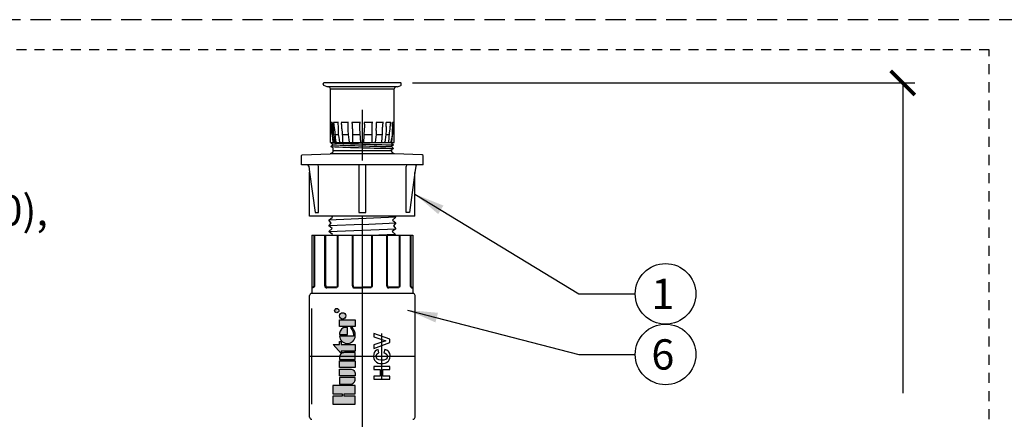
# Model space of a CAD drawing. Extents: x -1.6 to 63.7, y -7.3 to 19.9.
# Drawn here: x 29.5 to 41.7, y 14.9 to 19.9 of the extents above; entities that cross this region are included whole.
import ezdxf
from ezdxf.enums import TextEntityAlignment as Align

# ---------------------------------------------------------------- set-up
doc = ezdxf.new("R2010")
doc.units = 0
doc.header["$MEASUREMENT"] = 0
doc.linetypes.add('HIDDEN2', pattern=[0.1875, 0.125, -0.0625])
for name, color, linetype in [('HI-DIMS', 1, 'Continuous'), ('HI-PROD-FINE', 249, 'Continuous'), ('HI-PROD-LOGO', 249, 'Continuous'), ('HI-PROD-OTLN', 3, 'Continuous'), ('HI-TEXT-STND', 2, 'Continuous'), ('WIPEOUT', 7, 'Continuous')]:
    doc.layers.add(name, color=color, linetype=linetype)
doc.layers.add('HI-NPLT', color=252, linetype='HIDDEN2', plot=False)
doc.layers.add('REF', color=5, linetype='Continuous', plot=False)
doc.layers.add('HI-PROD-THIN', color=1, linetype='Continuous', lineweight=40)
doc.styles.add('HUNTER', font='ARIALN.TTF')
doc.styles.add('STYLE1', font='txt')
doc.dimstyles.new('HUNTER', dxfattribs={"dimtxt": 0.125, "dimasz": 0.1, "dimexe": 0.05, "dimexo": 0.05, "dimgap": 0.09, "dimtad": 0, "dimtoh": 1, "dimdec": 3, "dimzin": 3, "dimdsep": 46, "dimlunit": 4, "dimtxsty": 'HUNTER', "dimblk": 'ARCHTICK', "dimcen": 0.1, "dimclrd": 249, "dimclre": 249, "dimclrt": 1, "dimadec": 4, "dimazin": 2, "dimtfac": 1, "dimtdec": 3, "dimtofl": 0, "dimtmove": 2, "dimatfit": 0, "dimfxl": 1, "dimfrac": 2, "dimtolj": 1, "dimtzin": 0, "dimarcsym": 0})
doc.dimstyles.new('HUNTER-METRIC', dxfattribs={"dimtxt": 0.125, "dimasz": 0.1, "dimexe": 0.05, "dimexo": 0.05, "dimgap": 0.09, "dimtad": 0, "dimtoh": 1, "dimdec": 3, "dimzin": 3, "dimdsep": 46, "dimlunit": 4, "dimtxsty": 'HUNTER', "dimblk": 'ARCHTICK', "dimcen": 0.1, "dimclrd": 249, "dimclre": 249, "dimclrt": 1, "dimadec": 4, "dimazin": 2, "dimtfac": 1, "dimtdec": 3, "dimtofl": 0, "dimtmove": 2, "dimatfit": 0, "dimfxl": 1, "dimfrac": 2, "dimtolj": 1, "dimtzin": 0, "dimarcsym": 0})

# ---------------------------------------------------------------- blocks, each defined once
blk = doc.blocks.new('_ARCHTICK')
at = {"const_width": 0.15}
blk.add_lwpolyline([(-0.5, -0.5), (0.5, 0.5)], dxfattribs=at)
blk = doc.blocks.new('*D14')
at = {"layer": 'Defpoints', "color": 0, "transparency": 16777216}
for p in [(34.259, 19.092), (40.48, 19.092), (40.037, 6.139)]:
    blk.add_point(p, dxfattribs=at)
at = {"layer": 'HI-DIMS', "color": 249, "lineweight": -2, "transparency": 16777216}
for p, q in [((34.409, 19.092), (40.63, 19.092)), ((40.48, 19.092), (40.48, 15.249)), ((40.48, 6.139), (40.48, 10.185)), ((40.187, 6.139), (40.63, 6.139))]:
    blk.add_line(p, q, dxfattribs=at)
at = {"layer": 'HI-DIMS', "color": 249, "lineweight": -2, "transparency": 16777216, "xscale": 0.3, "yscale": 0.3, "zscale": 0.3}
for p, rotation in [((40.48, 19.092), 90), ((40.48, 6.139), 270)]:
    blk.add_blockref('_ARCHTICK', p, dxfattribs=dict(at, rotation=rotation))
at = {"layer": 'HI-DIMS', "color": 1, "transparency": 16777216, "insert": (40.48, 12.717), "char_height": 0.375, "width": 5.00099, "attachment_point": 5, "rotation": 90, "style": 'HUNTER'}
blk.add_mtext('\\A1;REFER TO PLAN\\PMIN. 12" [30CM] U.N.O.', dxfattribs=at)

msp = doc.modelspace()

# ---------------------------------------------------------------- hatches: boundary and pattern name
at = {"layer": 'HI-PROD-LOGO'}
h = msp.add_hatch(color=256, dxfattribs=at)
h.dxf.hatch_style = 1
h.paths.add_polyline_path([(33.4222, 15.3424), (33.4222, 15.2406), (33.5346, 15.2406), (33.5346, 15.2134), (33.4222, 15.2134), (33.4222, 15.1116), (33.6984, 15.1116), (33.6984, 15.2134), (33.5601, 15.2134), (33.5601, 15.2406), (33.6984, 15.2406), (33.6984, 15.3424)])
h.paths.add_polyline_path([(33.5019, 15.4447), (33.5019, 15.3612), (33.6364, 15.3612, 0.4142136), (33.6984, 15.4232), (33.6984, 15.4447)])
h.paths.add_polyline_path([(33.5019, 15.5469), (33.5019, 15.4635), (33.6984, 15.4635), (33.6984, 15.4849, 0.4142136), (33.6364, 15.5469)])
h.paths.add_polyline_path([(33.5019, 15.6491), (33.5019, 15.5657), (33.6984, 15.5657), (33.6984, 15.6491)])
h.paths.add_polyline_path([(33.5639, 15.7513, 0.4142136), (33.5019, 15.6894), (33.5019, 15.6679), (33.6984, 15.6679), (33.6984, 15.7513)])
h.paths.add_polyline_path([(33.5235, 15.8535), (33.5235, 15.887), (33.5019, 15.887), (33.5019, 15.8535), (33.4247, 15.8535), (33.5235, 15.7414), (33.5235, 15.7701), (33.6984, 15.7701), (33.6984, 15.8535)])
h.paths.add_polyline_path([(33.502, 15.9569, 0.9488198), (33.6982, 15.9569), (33.6982, 15.9669, 0.1809313), (33.6633, 16.0603), (33.6372, 16.0603, -0.2202952), (33.6759, 15.9569)])
h.paths.add_polyline_path([(33.502, 15.9904), (33.502, 15.9769), (33.6001, 15.9769), (33.6001, 16.064), (33.5769, 16.064, 0.3591623)])
h.paths.add_polyline_path([(33.5019, 16.1568), (33.5019, 16.0734), (33.6984, 16.0734), (33.6984, 16.1568)])
h.paths.add_polyline_path([(33.5417, 16.2459, 1), (33.5417, 16.1662, 1)])

# ---------------------------------------------------------------- linework, layer by layer
at = {"layer": 'HI-PROD-FINE'}
for p, q in [((34.2051, 19.0424), (33.3651, 19.0424)), ((33.3901, 19.0174), (34.1801, 19.0174)), ((33.4117, 18.6034), (33.3908, 18.6034)), ((33.3915, 18.5991), (33.3913, 18.6004)), ((33.3917, 18.5975), (33.3915, 18.5991)), ((33.3921, 18.5946), (33.3917, 18.5975)), ((33.3926, 18.5909), (33.3921, 18.5946)), ((33.393, 18.5878), (33.3926, 18.5909)), ((33.3935, 18.584), (33.393, 18.5878)), ((33.394, 18.5797), (33.3935, 18.584)), ((33.3946, 18.5747), (33.394, 18.5797)), ((33.3953, 18.5689), (33.3946, 18.5747)), ((33.3977, 18.5489), (33.3967, 18.558)), ((33.399, 18.5379), (33.3977, 18.5489)), ((33.4895, 18.6034), (33.4299, 18.6034)), ((33.6123, 18.6034), (33.5231, 18.6034)), ((33.7613, 18.6034), (33.6561, 18.6034)), ((33.914, 18.6034), (33.8088, 18.6034)), ((34.0471, 18.6034), (33.9579, 18.6034)), ((34.1403, 18.6034), (34.0807, 18.6034)), ((34.1794, 18.6034), (34.1584, 18.6034)), ((34.1724, 18.5489), (34.1735, 18.558)), ((34.1735, 18.558), (34.1744, 18.5656)), ((34.1744, 18.5656), (34.1752, 18.5719)), ((34.1752, 18.5719), (34.1762, 18.5797)), ((34.1762, 18.5797), (34.1769, 18.586)), ((34.1769, 18.586), (34.1776, 18.5909)), ((34.1776, 18.5909), (34.1781, 18.5946)), ((34.1781, 18.5946), (34.1785, 18.5975)), ((34.1785, 18.5975), (34.1788, 18.5997)), ((34.1788, 18.5997), (34.1789, 18.6009)), ((34.1789, 18.6009), (34.1791, 18.6018)), ((33.7651, 18.3524), (33.756, 18.5249)), ((33.8051, 18.3524), (33.8141, 18.5249)), ((33.9588, 18.5029), (33.9564, 18.4534)), ((33.3901, 18.3524), (34.1801, 18.3524)), ((33.3966, 18.3479), (33.401, 18.3524)), ((33.4216, 18.3249), (33.3966, 18.3479)), ((33.3966, 18.3029), (33.4216, 18.3249)), ((33.4216, 18.2859), (33.3966, 18.3029)), ((33.4216, 18.3524), (34.1486, 18.3524)), ((34.1486, 18.3471), (34.1735, 18.3249)), ((34.1486, 18.3028), (34.1735, 18.2799)), ((34.1846, 18.2149), (33.3856, 18.2149)), ((33.3906, 18.2149), (33.3856, 18.2149)), ((33.3936, 18.2159), (33.3906, 18.2149)), ((33.3966, 18.2169), (33.3936, 18.2159)), ((33.3996, 18.2179), (33.3966, 18.2169)), ((33.4026, 18.2199), (33.3996, 18.2179)), ((33.4056, 18.2209), (33.4026, 18.2199)), ((33.4086, 18.2229), (33.4056, 18.2209)), ((33.4106, 18.2259), (33.4086, 18.2229)), ((33.4126, 18.2279), (33.4106, 18.2259)), ((33.4146, 18.2309), (33.4126, 18.2279)), ((33.4166, 18.2329), (33.4146, 18.2309)), ((33.4186, 18.2359), (33.4166, 18.2329)), ((33.4196, 18.2389), (33.4186, 18.2359)), ((33.4206, 18.2419), (33.4196, 18.2389)), ((33.4216, 18.2489), (33.4206, 18.2459)), ((33.4206, 18.2459), (33.4206, 18.2419)), ((33.4216, 18.2859), (33.4216, 18.2519)), ((34.1486, 18.2519), (33.4216, 18.2519)), ((33.4216, 18.2519), (33.4216, 18.2489)), ((34.1486, 18.2639), (34.1486, 18.2519)), ((34.1496, 18.2469), (34.1486, 18.2519)), ((34.1496, 18.2439), (34.1496, 18.2469)), ((34.1506, 18.2409), (34.1496, 18.2439)), ((34.1516, 18.2379), (34.1506, 18.2409)), ((34.1536, 18.2349), (34.1516, 18.2379)), ((34.1546, 18.2319), (34.1536, 18.2349)), ((34.1566, 18.2289), (34.1546, 18.2319)), ((34.1586, 18.2269), (34.1566, 18.2289)), ((34.1616, 18.2239), (34.1586, 18.2269)), ((34.1636, 18.2219), (34.1616, 18.2239)), ((34.1666, 18.2199), (34.1636, 18.2219)), ((34.1696, 18.2189), (34.1666, 18.2199)), ((34.1726, 18.2169), (34.1696, 18.2189)), ((34.1756, 18.2159), (34.1726, 18.2169)), ((34.1786, 18.2149), (34.1756, 18.2159)), ((34.1816, 18.2149), (34.1786, 18.2149)), ((34.1846, 18.2149), (34.1816, 18.2149)), ((33.1326, 17.9883), (33.1996, 17.4869)), ((33.4427, 18.0062), (34.1282, 18.0062)), ((34.4376, 17.9839), (34.3706, 17.4869)), ((34.1282, 16.6735), (33.4427, 16.6735))]:
    msp.add_line(p, q, dxfattribs=at)
for points in [[(33.3913, 18.6004), (33.3912, 18.6014), (33.3911, 18.6018), (33.391, 18.6022), (33.391, 18.6025), (33.3909, 18.6028), (33.3909, 18.603), (33.3909, 18.6032), (33.3908, 18.6033), (33.3908, 18.6034), (33.3908, 18.6034)], [(33.3967, 18.558), (33.3957, 18.5656), (33.3953, 18.5689)], [(33.4113, 18.5991), (33.4112, 18.5997), (33.4112, 18.6004), (33.4113, 18.6009), (33.4113, 18.6014), (33.4113, 18.6018), (33.4113, 18.6022), (33.4114, 18.6025), (33.4114, 18.6028), (33.4115, 18.603), (33.4115, 18.6032), (33.4116, 18.6033), (33.4117, 18.6034), (33.4117, 18.6034)], [(33.4138, 18.4533), (33.4129, 18.5032), (33.412, 18.5533), (33.4113, 18.5991)], [(33.4264, 18.4534), (33.4276, 18.5034), (33.4287, 18.5534), (33.4299, 18.6034)], [(33.4409, 18.5249), (33.4403, 18.5317), (33.4398, 18.5379), (33.4392, 18.5436), (33.4387, 18.5489), (33.4382, 18.5536), (33.4377, 18.558), (33.4372, 18.562), (33.4368, 18.5656), (33.4364, 18.5689), (33.436, 18.5719), (33.4357, 18.5747), (33.4353, 18.5773), (33.435, 18.5797), (33.4347, 18.5819), (33.4344, 18.584), (33.4341, 18.586), (33.4338, 18.5878), (33.4335, 18.5894), (33.4333, 18.5909), (33.4331, 18.5923), (33.4328, 18.5935), (33.4326, 18.5946), (33.4324, 18.5957), (33.4322, 18.5966), (33.432, 18.5975), (33.4318, 18.5983), (33.4317, 18.5991), (33.4315, 18.5997), (33.4313, 18.6004), (33.4312, 18.6009), (33.431, 18.6014), (33.4309, 18.6018), (33.4307, 18.6022), (33.4306, 18.6025), (33.4305, 18.6028), (33.4303, 18.603), (33.4302, 18.6032), (33.4301, 18.6033), (33.43, 18.6034), (33.4299, 18.6034)], [(33.4876, 18.584), (33.4876, 18.586), (33.4876, 18.5878), (33.4875, 18.5894), (33.4875, 18.5909), (33.4876, 18.5923), (33.4876, 18.5935), (33.4876, 18.5946), (33.4877, 18.5957), (33.4877, 18.5966), (33.4878, 18.5975), (33.4878, 18.5983), (33.4879, 18.5991), (33.488, 18.5997), (33.4881, 18.6004), (33.4882, 18.6009), (33.4883, 18.6014), (33.4884, 18.6018), (33.4885, 18.6022), (33.4886, 18.6025), (33.4888, 18.6028), (33.4889, 18.603), (33.4891, 18.6032), (33.4892, 18.6033), (33.4894, 18.6034), (33.4895, 18.6034)], [(33.4923, 18.4533), (33.4905, 18.503), (33.4887, 18.5531), (33.4876, 18.584)], [(33.5337, 18.5249), (33.5334, 18.5317), (33.533, 18.5379), (33.5327, 18.5436), (33.5323, 18.5489), (33.532, 18.5536), (33.5316, 18.558), (33.5313, 18.562), (33.5309, 18.5656), (33.5306, 18.5689), (33.5302, 18.5719), (33.5299, 18.5747), (33.5296, 18.5773), (33.5293, 18.5797), (33.529, 18.5819), (33.5287, 18.584), (33.5284, 18.586), (33.5281, 18.5878), (33.5278, 18.5894), (33.5276, 18.5909), (33.5273, 18.5923), (33.527, 18.5935), (33.5268, 18.5946), (33.5266, 18.5957), (33.5263, 18.5966), (33.5261, 18.5975), (33.5259, 18.5983), (33.5256, 18.5991), (33.5254, 18.5997), (33.5252, 18.6004), (33.525, 18.6009), (33.5248, 18.6014), (33.5246, 18.6018), (33.5244, 18.6022), (33.5242, 18.6025), (33.524, 18.6028), (33.5238, 18.603), (33.5236, 18.6032), (33.5234, 18.6033), (33.5232, 18.6034), (33.5231, 18.6034)], [(33.6088, 18.558), (33.6086, 18.562), (33.6085, 18.5656), (33.6084, 18.5689), (33.6083, 18.5719), (33.6083, 18.5747), (33.6083, 18.5773), (33.6083, 18.5797), (33.6084, 18.5819), (33.6084, 18.584), (33.6085, 18.586), (33.6086, 18.5878), (33.6086, 18.5894), (33.6087, 18.5909), (33.6089, 18.5923), (33.609, 18.5935), (33.6091, 18.5946), (33.6092, 18.5957), (33.6094, 18.5966), (33.6095, 18.5975), (33.6097, 18.5983), (33.6098, 18.5991), (33.61, 18.5997), (33.6101, 18.6004), (33.6103, 18.6009), (33.6105, 18.6014), (33.6107, 18.6018), (33.6109, 18.6022), (33.611, 18.6025), (33.6112, 18.6028), (33.6114, 18.603), (33.6117, 18.6032), (33.6119, 18.6033), (33.6121, 18.6034), (33.6123, 18.6034)], [(33.6137, 18.4534), (33.6114, 18.5029), (33.6088, 18.558)], [(33.6648, 18.5249), (33.6648, 18.5317), (33.6647, 18.5379), (33.6646, 18.5436), (33.6645, 18.5489), (33.6643, 18.5536), (33.6641, 18.558), (33.6639, 18.562), (33.6637, 18.5656), (33.6635, 18.5689), (33.6632, 18.5719), (33.663, 18.5747), (33.6628, 18.5773), (33.6625, 18.5797), (33.6623, 18.5819), (33.662, 18.584), (33.6618, 18.586), (33.6615, 18.5878), (33.6613, 18.5894), (33.661, 18.5909), (33.6608, 18.5923), (33.6605, 18.5935), (33.6603, 18.5946), (33.6601, 18.5957), (33.6598, 18.5966), (33.6596, 18.5975), (33.6594, 18.5983), (33.6591, 18.5991), (33.6589, 18.5997), (33.6587, 18.6004), (33.6584, 18.6009), (33.6582, 18.6014), (33.658, 18.6018), (33.6577, 18.6022), (33.6575, 18.6025), (33.6573, 18.6028), (33.657, 18.603), (33.6568, 18.6032), (33.6566, 18.6033), (33.6563, 18.6034), (33.6561, 18.6034)], [(33.756, 18.5249), (33.7557, 18.5317), (33.7555, 18.5379), (33.7553, 18.5436), (33.7552, 18.5489), (33.7552, 18.5536), (33.7551, 18.558), (33.7552, 18.562), (33.7552, 18.5656), (33.7553, 18.5689), (33.7554, 18.5719), (33.7555, 18.5747), (33.7556, 18.5773), (33.7557, 18.5797), (33.7559, 18.5819), (33.7561, 18.584), (33.7562, 18.586), (33.7564, 18.5878), (33.7566, 18.5894), (33.7568, 18.5909), (33.757, 18.5923), (33.7572, 18.5935), (33.7574, 18.5946), (33.7576, 18.5957), (33.7578, 18.5966), (33.758, 18.5975), (33.7582, 18.5983), (33.7584, 18.5991), (33.7586, 18.5997), (33.7588, 18.6004), (33.7591, 18.6009), (33.7593, 18.6014), (33.7595, 18.6018), (33.7597, 18.6022), (33.76, 18.6025), (33.7602, 18.6028), (33.7604, 18.603), (33.7607, 18.6032), (33.7609, 18.6033), (33.7611, 18.6034), (33.7613, 18.6034)], [(33.8141, 18.5249), (33.8144, 18.5317), (33.8147, 18.5379), (33.8149, 18.5436), (33.815, 18.5489), (33.815, 18.5536), (33.815, 18.558), (33.815, 18.562), (33.815, 18.5656), (33.8149, 18.5689), (33.8148, 18.5719), (33.8147, 18.5747), (33.8146, 18.5773), (33.8144, 18.5797), (33.8143, 18.5819), (33.8141, 18.584), (33.8139, 18.586), (33.8137, 18.5878), (33.8136, 18.5894), (33.8134, 18.5909), (33.8132, 18.5923), (33.813, 18.5935), (33.8128, 18.5946), (33.8126, 18.5957), (33.8124, 18.5966), (33.8122, 18.5975), (33.812, 18.5983), (33.8118, 18.5991), (33.8116, 18.5997), (33.8113, 18.6004), (33.8111, 18.6009), (33.8109, 18.6014), (33.8107, 18.6018), (33.8104, 18.6022), (33.8102, 18.6025), (33.81, 18.6028), (33.8098, 18.603), (33.8095, 18.6032), (33.8093, 18.6033), (33.809, 18.6034), (33.8088, 18.6034)], [(33.9054, 18.5249), (33.9054, 18.5317), (33.9055, 18.5379), (33.9056, 18.5436), (33.9057, 18.5489), (33.9059, 18.5536), (33.9061, 18.558), (33.9063, 18.562), (33.9065, 18.5656), (33.9067, 18.5689), (33.9069, 18.5719), (33.9072, 18.5747), (33.9074, 18.5773), (33.9076, 18.5797), (33.9079, 18.5819), (33.9081, 18.584), (33.9084, 18.586), (33.9086, 18.5878), (33.9089, 18.5894), (33.9091, 18.5909), (33.9094, 18.5923), (33.9096, 18.5935), (33.9099, 18.5946), (33.9101, 18.5957), (33.9103, 18.5966), (33.9106, 18.5975), (33.9108, 18.5983), (33.911, 18.5991), (33.9113, 18.5997), (33.9115, 18.6004), (33.9117, 18.6009), (33.912, 18.6014), (33.9122, 18.6018), (33.9124, 18.6022), (33.9127, 18.6025), (33.9129, 18.6028), (33.9131, 18.603), (33.9134, 18.6032), (33.9136, 18.6033), (33.9138, 18.6034), (33.914, 18.6034)], [(33.9588, 18.5029), (33.9614, 18.558), (33.9616, 18.562), (33.9617, 18.5656), (33.9618, 18.5689), (33.9618, 18.5719), (33.9619, 18.5747), (33.9619, 18.5773), (33.9618, 18.5797), (33.9618, 18.5819), (33.9618, 18.584), (33.9617, 18.586), (33.9616, 18.5878), (33.9615, 18.5894), (33.9614, 18.5909), (33.9613, 18.5923), (33.9612, 18.5935), (33.9611, 18.5946), (33.9609, 18.5957), (33.9608, 18.5966), (33.9607, 18.5975), (33.9605, 18.5983), (33.9604, 18.5991), (33.9602, 18.5997), (33.96, 18.6004), (33.9599, 18.6009), (33.9597, 18.6014), (33.9595, 18.6018), (33.9593, 18.6022), (33.9591, 18.6025), (33.9589, 18.6028), (33.9587, 18.603), (33.9585, 18.6032), (33.9583, 18.6033), (33.9581, 18.6034), (33.9579, 18.6034)], [(34.0365, 18.5249), (34.0368, 18.5317), (34.0371, 18.5379), (34.0375, 18.5436), (34.0378, 18.5489), (34.0382, 18.5536), (34.0386, 18.558), (34.0389, 18.562), (34.0393, 18.5656), (34.0396, 18.5689), (34.0399, 18.5719), (34.0402, 18.5747), (34.0406, 18.5773), (34.0409, 18.5797), (34.0412, 18.5819), (34.0415, 18.584), (34.0418, 18.586), (34.0421, 18.5878), (34.0423, 18.5894), (34.0426, 18.5909), (34.0429, 18.5923), (34.0431, 18.5935), (34.0434, 18.5946), (34.0436, 18.5957), (34.0438, 18.5966), (34.0441, 18.5975), (34.0443, 18.5983), (34.0445, 18.5991), (34.0447, 18.5997), (34.045, 18.6004), (34.0452, 18.6009), (34.0454, 18.6014), (34.0456, 18.6018), (34.0458, 18.6022), (34.046, 18.6025), (34.0462, 18.6028), (34.0464, 18.603), (34.0466, 18.6032), (34.0468, 18.6033), (34.0469, 18.6034), (34.0471, 18.6034)], [(34.0814, 18.5531), (34.0797, 18.503), (34.0779, 18.4533)], [(34.0814, 18.5531), (34.0825, 18.584), (34.0826, 18.586), (34.0826, 18.5878), (34.0826, 18.5894), (34.0826, 18.5909), (34.0826, 18.5923), (34.0826, 18.5935), (34.0826, 18.5946), (34.0825, 18.5957), (34.0825, 18.5966), (34.0824, 18.5975), (34.0823, 18.5983), (34.0823, 18.5991), (34.0822, 18.5997), (34.0821, 18.6004), (34.082, 18.6009), (34.0819, 18.6014), (34.0818, 18.6018), (34.0816, 18.6022), (34.0815, 18.6025), (34.0814, 18.6028), (34.0813, 18.603), (34.0811, 18.6032), (34.081, 18.6033), (34.0808, 18.6034), (34.0807, 18.6034)], [(34.1292, 18.5249), (34.1298, 18.5317), (34.1304, 18.5379), (34.131, 18.5436), (34.1315, 18.5489), (34.132, 18.5536), (34.1325, 18.558), (34.1329, 18.562), (34.1334, 18.5656), (34.1338, 18.5689), (34.1341, 18.5719), (34.1345, 18.5747), (34.1348, 18.5773), (34.1352, 18.5797), (34.1355, 18.5819), (34.1358, 18.584), (34.1361, 18.586), (34.1364, 18.5878), (34.1366, 18.5894), (34.1369, 18.5909), (34.1371, 18.5923), (34.1373, 18.5935), (34.1375, 18.5946), (34.1378, 18.5957), (34.1379, 18.5966), (34.1381, 18.5975), (34.1383, 18.5983), (34.1385, 18.5991), (34.1387, 18.5997), (34.1388, 18.6004), (34.139, 18.6009), (34.1391, 18.6014), (34.1393, 18.6018), (34.1394, 18.6022), (34.1396, 18.6025), (34.1397, 18.6028), (34.1398, 18.603), (34.1399, 18.6032), (34.1401, 18.6033), (34.1402, 18.6034), (34.1403, 18.6034)], [(34.1581, 18.5533), (34.1572, 18.5032), (34.1563, 18.4533)], [(34.1581, 18.5533), (34.1589, 18.5991), (34.1589, 18.5997), (34.1589, 18.6004), (34.1589, 18.6009), (34.1589, 18.6014), (34.1589, 18.6018), (34.1588, 18.6022), (34.1588, 18.6025), (34.1588, 18.6028), (34.1587, 18.603), (34.1586, 18.6032), (34.1586, 18.6033), (34.1585, 18.6034), (34.1584, 18.6034)], [(34.1704, 18.5317), (34.1711, 18.5379), (34.1724, 18.5489)], [(34.1791, 18.6018), (34.1791, 18.6022), (34.1792, 18.6025), (34.1792, 18.6028), (34.1793, 18.603), (34.1793, 18.6032), (34.1793, 18.6033), (34.1794, 18.6034), (34.1794, 18.6034)], [(33.4074, 18.4658), (33.3998, 18.5317), (33.399, 18.5379)], [(33.4074, 18.4658), (33.4141, 18.4083), (33.4206, 18.3524)], [(33.4265, 18.4534), (33.4138, 18.4533)], [(33.4314, 18.3565), (33.4257, 18.3876), (33.4198, 18.4202), (33.4138, 18.4533)], [(33.4265, 18.4534), (33.4311, 18.4203), (33.4357, 18.3881), (33.4401, 18.3565)], [(33.4409, 18.5249), (33.4459, 18.4675), (33.4508, 18.4115), (33.4556, 18.3571)], [(33.4472, 18.4534), (33.4923, 18.4534)], [(33.5078, 18.3566), (33.5028, 18.3878), (33.4975, 18.4204), (33.4923, 18.4533)], [(33.5337, 18.5249), (33.5363, 18.4675), (33.5388, 18.4115), (33.5413, 18.3571)], [(33.5369, 18.4534), (33.6137, 18.4534)], [(33.6249, 18.3568), (33.6213, 18.3882), (33.6137, 18.4534)], [(33.6648, 18.5249), (33.6645, 18.4675), (33.6643, 18.4115), (33.6641, 18.3571)], [(33.6645, 18.4534), (33.7598, 18.4534)], [(33.8104, 18.4534), (33.9057, 18.4534)], [(33.9061, 18.3571), (33.9059, 18.4115), (33.9056, 18.4675), (33.9054, 18.5249)], [(33.9564, 18.4534), (33.9527, 18.4208), (33.9453, 18.3568)], [(33.9564, 18.4534), (34.0332, 18.4534)], [(34.0289, 18.3571), (34.0313, 18.4115), (34.0339, 18.4675), (34.0365, 18.5249)], [(34.0779, 18.4533), (34.0726, 18.4204), (34.0674, 18.3878), (34.0624, 18.3566)], [(34.0779, 18.4534), (34.123, 18.4534)], [(34.1146, 18.3571), (34.1193, 18.4115), (34.1242, 18.4675), (34.1292, 18.5249)], [(34.1563, 18.4533), (34.1503, 18.4202), (34.1444, 18.3876), (34.1388, 18.3565)], [(34.1495, 18.3524), (34.1561, 18.4083), (34.1628, 18.4658), (34.1704, 18.5317)], [(34.1563, 18.4534), (34.1613, 18.4534)], [(33.4401, 18.3565), (33.4402, 18.3559), (33.4404, 18.3554), (33.4407, 18.3549), (33.4409, 18.3544), (33.4413, 18.3539), (33.4417, 18.3535), (33.4421, 18.3532), (33.4426, 18.3529), (33.443, 18.3527), (33.4436, 18.3525), (33.4441, 18.3524), (33.4446, 18.3524)], [(33.4556, 18.3571), (33.4556, 18.3565), (33.4557, 18.356), (33.4556, 18.3554), (33.4556, 18.3549), (33.4555, 18.3544), (33.4554, 18.354), (33.4552, 18.3536), (33.4551, 18.3532), (33.4549, 18.3529), (33.4547, 18.3527), (33.4545, 18.3525), (33.4542, 18.3524), (33.454, 18.3524)], [(33.5413, 18.3571), (33.5413, 18.3565), (33.5413, 18.356), (33.5412, 18.3554), (33.541, 18.3549), (33.5408, 18.3544), (33.5406, 18.354), (33.5403, 18.3536), (33.54, 18.3532), (33.5396, 18.3529), (33.5392, 18.3527), (33.5388, 18.3525), (33.5384, 18.3524), (33.538, 18.3524)], [(33.6641, 18.3571), (33.6641, 18.3565), (33.664, 18.356), (33.6638, 18.3554), (33.6636, 18.3549), (33.6633, 18.3544), (33.663, 18.354), (33.6626, 18.3536), (33.6622, 18.3532), (33.6617, 18.3529), (33.6612, 18.3527), (33.6607, 18.3525), (33.6602, 18.3524), (33.6596, 18.3524)], [(33.9061, 18.3571), (33.9061, 18.3565), (33.9062, 18.356), (33.9064, 18.3554), (33.9066, 18.3549), (33.9069, 18.3544), (33.9072, 18.354), (33.9076, 18.3536), (33.908, 18.3532), (33.9085, 18.3529), (33.9089, 18.3527), (33.9095, 18.3525), (33.91, 18.3524), (33.9105, 18.3524)], [(33.9453, 18.3568), (33.9452, 18.3564), (33.9451, 18.3558), (33.9448, 18.3552), (33.9445, 18.3547), (33.9442, 18.3542), (33.9437, 18.3537), (33.9432, 18.3533), (33.9427, 18.353), (33.9421, 18.3527), (33.9416, 18.3525), (33.9409, 18.3524), (33.9403, 18.3524)], [(34.0289, 18.3571), (34.0289, 18.3565), (34.0289, 18.356), (34.029, 18.3554), (34.0292, 18.3549), (34.0294, 18.3544), (34.0296, 18.354), (34.0299, 18.3536), (34.0302, 18.3532), (34.0305, 18.3529), (34.0309, 18.3527), (34.0313, 18.3525), (34.0317, 18.3524), (34.0322, 18.3524)], [(34.0624, 18.3566), (34.0623, 18.3562), (34.0621, 18.3556), (34.0619, 18.355), (34.0616, 18.3545), (34.0612, 18.3541), (34.0608, 18.3536), (34.0603, 18.3533), (34.0598, 18.353), (34.0592, 18.3527), (34.0586, 18.3525), (34.0581, 18.3524), (34.0575, 18.3524)], [(34.1146, 18.3571), (34.1145, 18.3565), (34.1145, 18.356), (34.1145, 18.3554), (34.1146, 18.3549), (34.1147, 18.3544), (34.1148, 18.354), (34.1149, 18.3536), (34.1151, 18.3532), (34.1153, 18.3529), (34.1155, 18.3527), (34.1157, 18.3525), (34.1159, 18.3524), (34.1162, 18.3524)], [(34.1486, 18.3471), (34.1486, 18.3524)], [(34.1735, 18.3249), (34.1486, 18.3029)], [(34.1736, 18.2799), (34.1486, 18.2639)], [(33.3696, 17.322), (33.4007, 17.3564), (33.4007, 17.3564), (33.3707, 17.3934), (33.4149, 17.4298), (33.3729, 17.4649), (33.4171, 17.5012), (33.3751, 17.5363), (33.4193, 17.5727), (33.3773, 17.6077), (33.4215, 17.6441), (33.3796, 17.6791), (33.4237, 17.7155), (33.3818, 17.7512), (33.426, 17.787), (33.384, 17.822), (33.4282, 17.8584), (33.3862, 17.8935), (33.4304, 17.9298), (33.394, 17.9566), (33.4427, 18.0062)], [(34.1541, 17.9795), (33.394, 17.9566)], [(34.1282, 18.0062), (34.1541, 17.9795), (34.1393, 17.9652), (34.1835, 17.9291), (34.1415, 17.8938), (34.1857, 17.8577), (34.1438, 17.8224), (34.1879, 17.7863), (34.146, 17.7509), (34.1902, 17.7149), (34.1482, 17.6795), (34.1924, 17.6435), (34.1504, 17.6081), (34.1946, 17.572), (34.1526, 17.5366), (34.1968, 17.5006), (34.1549, 17.4652), (34.1991, 17.4292), (34.1604, 17.3929), (34.2013, 17.3577)], [(33.384, 17.822), (34.1857, 17.8577)], [(34.1835, 17.9291), (33.3862, 17.8935)], [(33.3796, 17.6791), (34.1902, 17.7149)], [(34.1879, 17.7863), (33.3818, 17.7512)], [(33.3751, 17.5363), (34.1946, 17.572)], [(34.1924, 17.6435), (33.3773, 17.6077)], [(33.3729, 17.4649), (34.1968, 17.5006)], [(33.786, 17.3399), (33.3696, 17.322)], [(33.4427, 16.6735), (33.4167, 16.7002), (33.4315, 16.7145), (33.3874, 16.7506), (33.4293, 16.786), (33.3851, 16.822), (33.4271, 16.8574), (33.3829, 16.8935), (33.4249, 16.9288), (33.3807, 16.9649), (33.4226, 17.0003), (33.3785, 17.0363), (33.4204, 17.0717), (33.3762, 17.1077), (33.4182, 17.1431), (33.374, 17.1792), (33.416, 17.2145), (33.3718, 17.2506), (33.4105, 17.2869), (33.3696, 17.322)], [(34.1991, 17.4292), (33.3707, 17.3934)], [(33.7849, 17.3399), (34.2013, 17.3577)], [(34.2013, 17.3577), (34.1701, 17.3234), (34.1701, 17.3234), (34.2002, 17.2863), (34.156, 17.2499), (34.1979, 17.2149), (34.1538, 17.1785), (34.1957, 17.1434), (34.1515, 17.1071), (34.1935, 17.072), (34.1493, 17.0357), (34.1913, 17.0006), (34.1471, 16.9642), (34.189, 16.9285), (34.1449, 16.8928), (34.1868, 16.8577), (34.1426, 16.8214), (34.1846, 16.7863), (34.1404, 16.7499), (34.1768, 16.7232), (34.1282, 16.6735)], [(33.3718, 17.2506), (34.2002, 17.2863)], [(34.1979, 17.2149), (33.374, 17.1792)], [(34.1957, 17.1434), (33.3762, 17.1077)], [(33.3785, 17.0363), (34.1935, 17.072)], [(34.1913, 17.0006), (33.3807, 16.9649)], [(33.3829, 16.8935), (34.189, 16.9285)], [(34.1868, 16.8577), (33.3851, 16.822)], [(33.3874, 16.7506), (34.1846, 16.7863)], [(33.4167, 16.7002), (34.1768, 16.7232)], [(34.1271, 15.8748), (34.1271, 15.9176), (33.9272, 15.9893)], [(33.9272, 15.9893), (33.9272, 15.9466), (34.0747, 15.8974)], [(34.0747, 15.8974), (33.9272, 15.8474)], [(33.9272, 15.8474), (33.9272, 15.8031), (34.1271, 15.8748)], [(33.9579, 15.7064), (33.9587, 15.7136), (33.9675, 15.7338), (33.9716, 15.7386), (33.9917, 15.7491), (33.9821, 15.7886), (33.9619, 15.7805), (33.9458, 15.7684), (33.9337, 15.7523), (33.9264, 15.7322), (33.924, 15.7088)], [(34.103, 15.6411), (34.1078, 15.6451), (34.1199, 15.6629), (34.1279, 15.683), (34.1304, 15.7064), (34.1296, 15.7193), (34.1247, 15.741), (34.1142, 15.7596), (34.1062, 15.7684), (34.0884, 15.7805), (34.0659, 15.7894), (34.0538, 15.7499)], [(34.0538, 15.7499), (34.0691, 15.7451), (34.086, 15.7338), (34.0901, 15.7273), (34.0957, 15.7056)], [(33.924, 15.7088), (33.924, 15.6991), (33.928, 15.6774), (33.9377, 15.658), (33.9514, 15.6411)], [(33.9514, 15.6411), (33.9627, 15.6322), (33.9821, 15.6226), (34.0038, 15.6169), (34.0288, 15.6153), (34.0441, 15.6161), (34.0667, 15.6201), (34.0868, 15.629), (34.103, 15.6411)], [(34.0957, 15.7056), (34.0925, 15.6878), (34.0796, 15.6701), (34.0723, 15.6653), (34.0522, 15.6588), (34.0256, 15.6572), (34.0135, 15.6572), (33.9909, 15.6612), (33.974, 15.6709), (33.9627, 15.6846), (33.9579, 15.7064)], [(34.0393, 15.5403), (34.1271, 15.5403), (34.1271, 15.5806), (33.9272, 15.5806)], [(33.9272, 15.5806), (33.9272, 15.5403), (34.0054, 15.5403), (34.0054, 15.4613)], [(33.9272, 15.4613), (33.9272, 15.421), (34.1271, 15.421), (34.1271, 15.4613), (34.0393, 15.4613), (34.0393, 15.5403)], [(34.0054, 15.4613), (33.9272, 15.4613)]]:
    msp.add_lwpolyline(points, dxfattribs=at)
for centre, radius, start, end in [((34.7776, 51.8654), 33.5459, 267.64062, 268.96834), ((34.7776, 51.8204), 33.5459, 267.64062, 268.96834), ((34.8026, 51.8424), 33.5459, 267.64062, 268.88292), ((33.4363, 18.3574), 0.005, 190.2966, 270), ((33.5127, 18.3574), 0.005, 189.13234, 270), ((33.6298, 18.3574), 0.005, 186.58071, 270), ((34.1339, 18.3574), 0.005, 270.05776, 349.7034)]:
    msp.add_arc(centre, radius, start, end, dxfattribs=at)
at = {"layer": 'HI-PROD-LOGO'}
for points in [[(33.6984, 16.0734), (33.5019, 16.0734), (33.5019, 16.1568), (33.6984, 16.1568)], [(33.5235, 15.7414), (33.4247, 15.8535), (33.5019, 15.8535), (33.5019, 15.887), (33.5235, 15.887), (33.5235, 15.8535), (33.6984, 15.8535), (33.6984, 15.7701), (33.5235, 15.7701)], [(33.6984, 15.6491), (33.6984, 15.5657), (33.5019, 15.5657), (33.5019, 15.6491)], [(33.5601, 15.2406), (33.6984, 15.2406), (33.6984, 15.3424), (33.4222, 15.3424), (33.4222, 15.2406), (33.5346, 15.2406), (33.5346, 15.2134), (33.4222, 15.2134), (33.4222, 15.1116), (33.6984, 15.1116), (33.6984, 15.2134), (33.5601, 15.2134)]]:
    msp.add_lwpolyline(points, close=True, dxfattribs=at)
for points in [[(33.6001, 16.064), (33.5769, 16.064, 0.3591623), (33.502, 15.9904), (33.502, 15.9769), (33.6001, 15.9769)], [(33.5019, 15.6679), (33.6984, 15.6679), (33.6984, 15.7513), (33.5639, 15.7513, 0.4142136), (33.5019, 15.6894)], [(33.5019, 15.4635), (33.5019, 15.5469), (33.6364, 15.5469, -0.4142136), (33.6984, 15.4849), (33.6984, 15.4635)], [(33.6984, 15.4232), (33.6984, 15.4447), (33.5019, 15.4447), (33.5019, 15.3612), (33.6364, 15.3612, 0.4142136)]]:
    msp.add_lwpolyline(points, format="xyb", close=True, dxfattribs=at)
msp.add_lwpolyline([(33.6982, 15.9669, 0.1809313), (33.6633, 16.0603), (33.6372, 16.0603, -0.2202952), (33.6759, 15.9569), (33.502, 15.9569, 0.9488198), (33.6982, 15.9569), (33.6982, 15.9677)], format="xyb", dxfattribs=at)
for centre, radius in [((33.4688, 16.272), 0.0267), ((33.5417, 16.2061), 0.0398)]:
    msp.add_circle(centre, radius, dxfattribs=at)
at = {"layer": 'HI-PROD-OTLN'}
for p, q in [((33.3031, 19.0681), (33.3015, 19.0812)), ((33.3509, 19.0424), (33.3091, 19.0601)), ((34.2588, 19.0924), (33.3114, 19.0924)), ((33.3651, 19.0424), (33.3509, 19.0424)), ((34.2193, 19.0424), (34.2051, 19.0424)), ((34.2193, 19.0424), (34.2611, 19.0601)), ((34.2671, 19.0681), (34.2687, 19.0812)), ((33.3901, 18.3524), (33.3901, 19.0174)), ((34.1801, 18.3524), (34.1801, 19.0174)), ((33.0326, 18.1939), (33.0416, 18.2029)), ((33.0326, 18.0769), (33.0326, 18.1939)), ((33.0416, 18.2029), (33.3856, 18.2149)), ((34.5286, 18.2029), (34.1846, 18.2149)), ((34.5376, 18.1939), (34.5286, 18.2029)), ((34.5376, 18.0769), (34.5376, 18.1939)), ((33.1032, 18.0769), (33.0326, 18.0769)), ((33.1231, 18.0595), (33.1326, 17.9883)), ((34.4471, 18.0595), (34.4376, 17.9839)), ((34.5376, 18.0769), (34.4669, 18.0769)), ((33.1326, 17.4409), (33.1326, 17.9883)), ((34.4376, 17.4409), (34.4376, 17.9839)), ((33.1589, 17.2052), (33.1589, 16.4852)), ((34.4113, 17.2052), (34.4113, 16.4852)), ((33.1311, 14.953), (33.1311, 16.4574)), ((34.4391, 14.953), (34.4391, 16.4574))]:
    msp.add_line(p, q, dxfattribs=at)
for centre, radius, start, end in [((33.3114, 19.0824), 0.01, 90, 187), ((33.313, 19.0693), 0.01, 187, 247), ((33.3651, 19.0174), 0.025, 360, 90), ((34.2051, 19.0174), 0.025, 90, 180), ((34.2588, 19.0824), 0.01, 353, 90), ((34.2572, 19.0693), 0.01, 293, 353), ((33.1032, 18.0569), 0.02, 7.41463, 90), ((34.4669, 18.0569), 0.02, 90, 172.58537), ((33.1589, 16.4574), 0.0278, 90, 180), ((34.4113, 16.4574), 0.0278, 0, 90), ((33.1589, 14.953), 0.0278, 180, 270), ((34.4113, 14.953), 0.0278, 270, 0)]:
    msp.add_arc(centre, radius, start, end, dxfattribs=at)
at = {"layer": 'HI-PROD-THIN'}
for p, q in [((33.1888, 17.2052), (33.1888, 16.5852)), ((34.3814, 17.2052), (34.3814, 16.5852))]:
    msp.add_line(p, q, dxfattribs=at)
for points in [[(33.1672, 16.5558), (33.1589, 16.5558)], [(33.1888, 16.5852), (33.1877, 16.5761), (33.1847, 16.568), (33.1799, 16.5614), (33.1739, 16.5572), (33.1672, 16.5558)], [(34.3814, 16.5852), (34.3824, 16.5761), (34.3855, 16.568), (34.3902, 16.5614), (34.3963, 16.5572), (34.4029, 16.5558)], [(34.4029, 16.5558), (34.4113, 16.5558)]]:
    msp.add_lwpolyline(points, dxfattribs=at)
at = {"layer": 'HI-TEXT-STND', "transparency": 16777216}
for centre in [(37.542, 16.4787), (37.542, 15.7287)]:
    msp.add_circle(centre, 0.375, dxfattribs=at)
at = {"layer": 'REF'}
for points in [[(33.7851, 18.7574), (33.7851, 15.4379)], [(33.7854, 18.6994), (33.7854, 18.4494), (33.7854, 16.2304), (33.7854, 15.9804)], [(33.1603, 15.1116), (33.1603, 16.2988)], [(34.0272, 15.421), (34.0272, 15.9893)], [(33.1311, 15.7052), (34.4391, 15.7052)]]:
    msp.add_lwpolyline(points, dxfattribs=at)

# ---------------------------------------------------------------- texts
at = {"layer": 'HI-PROD-LOGO', "style": 'STYLE1'}
msp.add_text('R', height=0.0347, rotation=90, dxfattribs=at).set_placement((33.4851, 16.2727), align=Align.CENTER)
at = {"layer": 'HI-TEXT-STND', "style": 'HUNTER'}
for s, p in [('1', (37.5085, 16.2912)), ('6', (37.5085, 15.5412))]:
    msp.add_text(s, height=0.375, dxfattribs=at).set_placement(p, align=Align.CENTER)
at = {"layer": 'HI-TEXT-STND', "insert": (22.0602, 17.7009), "char_height": 0.375, "width": 8.696415, "attachment_point": 1, "style": 'HUNTER'}
msp.add_mtext('\\A1;HUNTER SPRAY BODY (PROS-00),  \\PNOZZLE PER PLAN \\P\\PPVC SCH. 80 THREADED RISER\\P\\PFINISHED GRADE\\P\\PADJACENT LANDSCAPE\\P\\PLATERAL FITTING AND PIPE PER PLAN\\P\\PHUNTER CHECK VALVE (HCV)', dxfattribs=at)

# ---------------------------------------------------------------- leaders
at = {"layer": 'HI-TEXT-STND'}
for points in [[(34.4376, 17.7146), (36.4686, 16.4787), (37.167, 16.4787)], [(34.3444, 16.2789), (36.4686, 15.7287), (37.167, 15.7287)]]:
    msp.add_leader(points, dimstyle='HUNTER', override={"dimscale": 3, "dimasz": 0.125, "dimgap": 0.095, "dimclrd": 256}, dxfattribs=at)

# ---------------------------------------------------------------- next in the draw order: wipeouts: each hides what was drawn before it
for points in [[(33.2968, 17.4409), (34.2955, 17.4409), (34.2955, 18.1243), (33.2968, 18.1309)], [(33.3316, 16.5151), (34.2591, 16.5086), (34.2591, 17.2065), (33.3316, 17.2065)]]:
    msp.add_wipeout(points).dxf.layer = 'WIPEOUT'

# ---------------------------------------------------------------- next in the draw order: linework, layer by layer
at = {"layer": 'HI-NPLT', "ltscale": 2}
msp.add_lwpolyline([(20.175, 19.875), (20.175, -1.875), (41.925, -1.875), (41.925, 19.875)], close=True, dxfattribs=at)
at = {"layer": 'HI-NPLT'}
msp.add_lwpolyline([(20.55, 19.5), (20.55, -1.5), (41.55, -1.5), (41.55, 19.5)], close=True, dxfattribs=at)
at = {"layer": 'HI-PROD-FINE'}
for p, q in [((34.4669, 18.0769), (33.1032, 18.0769)), ((33.2436, 17.4869), (33.2436, 18.0569)), ((33.7416, 18.0769), (33.7416, 18.0759)), ((33.7416, 18.0769), (33.7426, 18.0769)), ((33.7416, 18.0759), (33.7416, 18.0749)), ((33.7416, 18.0749), (33.7416, 18.0739)), ((33.7416, 18.0739), (33.7416, 18.0729)), ((33.7416, 18.0729), (33.7416, 18.0719)), ((33.7416, 18.0719), (33.7416, 18.0699)), ((33.7416, 18.0699), (33.7416, 18.0679)), ((33.7416, 18.0679), (33.7416, 18.0659)), ((33.7416, 18.0659), (33.7416, 18.0619)), ((33.7416, 18.0619), (33.7416, 17.4869)), ((33.8276, 18.0769), (33.8286, 18.0769)), ((33.8286, 18.0759), (33.8286, 18.0769)), ((33.8286, 18.0749), (33.8286, 18.0759)), ((33.8286, 18.0739), (33.8286, 18.0749)), ((33.8286, 18.0729), (33.8286, 18.0739)), ((33.8286, 18.0719), (33.8286, 18.0729)), ((33.8286, 18.0699), (33.8286, 18.0719)), ((33.8286, 18.0669), (33.8286, 18.0699)), ((33.8286, 18.0649), (33.8286, 18.0669)), ((33.8286, 18.0609), (33.8286, 18.0649)), ((33.8286, 17.4869), (33.8286, 18.0609)), ((34.3266, 17.4869), (34.3266, 18.0569)), ((33.1996, 17.4869), (33.2436, 17.4869)), ((33.7416, 17.4869), (33.8286, 17.4869)), ((34.3706, 17.4869), (34.3266, 17.4869))]:
    msp.add_line(p, q, dxfattribs=at)
for centre, start, end in [((33.2236, 18.0569), 0, 90), ((34.3466, 18.0569), 90, 180)]:
    msp.add_arc(centre, 0.02, start, end, dxfattribs=at)
at = {"layer": 'HI-PROD-OTLN'}
for p, q in [((34.4376, 17.4409), (33.1326, 17.4409)), ((33.1589, 17.2052), (34.4113, 17.2052)), ((34.4113, 16.4852), (33.1589, 16.4852))]:
    msp.add_line(p, q, dxfattribs=at)
at = {"layer": 'HI-PROD-THIN'}
for p, q in [((33.3231, 17.2052), (33.3231, 16.5852)), ((33.4798, 17.2052), (33.4798, 16.5852)), ((33.6656, 17.2052), (33.6656, 16.5852)), ((33.9045, 17.2052), (33.9045, 16.5852)), ((34.0903, 17.2052), (34.0903, 16.5852)), ((34.247, 17.2052), (34.247, 16.5852))]:
    msp.add_line(p, q, dxfattribs=at)
for points in [[(33.3231, 16.5852), (33.3242, 16.5761), (33.3272, 16.568), (33.332, 16.5614), (33.338, 16.5572), (33.3447, 16.5558)], [(33.4592, 16.5558), (33.3447, 16.5558)], [(33.4798, 16.5852), (33.4788, 16.5761), (33.4759, 16.568), (33.4714, 16.5614), (33.4656, 16.5572), (33.4592, 16.5558)], [(33.6656, 16.5852), (33.6666, 16.5761), (33.6695, 16.568), (33.6741, 16.5614), (33.6799, 16.5572), (33.6863, 16.5558)], [(33.6863, 16.5558), (33.7851, 16.5558)], [(33.8839, 16.5558), (33.7851, 16.5558)], [(33.9045, 16.5852), (33.9035, 16.5761), (33.9006, 16.568), (33.8961, 16.5614), (33.8903, 16.5572), (33.8839, 16.5558)], [(34.0903, 16.5852), (34.0914, 16.5761), (34.0944, 16.568), (34.0992, 16.5614), (34.1052, 16.5572), (34.1119, 16.5558)], [(34.2264, 16.5558), (34.1119, 16.5558)], [(34.247, 16.5852), (34.246, 16.5761), (34.2431, 16.568), (34.2386, 16.5614), (34.2328, 16.5572), (34.2264, 16.5558)]]:
    msp.add_lwpolyline(points, dxfattribs=at)
at = {"layer": 'REF'}
msp.add_lwpolyline([(33.7851, 17.2052), (33.7851, 14.2052)], dxfattribs=at)

# ---------------------------------------------------------------- next in the draw order: dimensions: what is measured, and where the dimension line sits
at = {"layer": 'HI-DIMS'}
dim = msp.add_linear_dim(base=(40.4801, 19.0924), p1=(40.037, 6.1391), p2=(34.2588, 19.0924), angle=90, text='REFER TO PLAN\\PMIN. 12" [30CM] U.N.O.', dimstyle='HUNTER-METRIC', override={"dimscale": 3}, dxfattribs=at)
dim.commit()
dim.dimension.update_dxf_attribs({"geometry": '*D14', "text_midpoint": (40.4801, 12.7167), "dimtype": 160})

doc.saveas('drawing.dxf')
